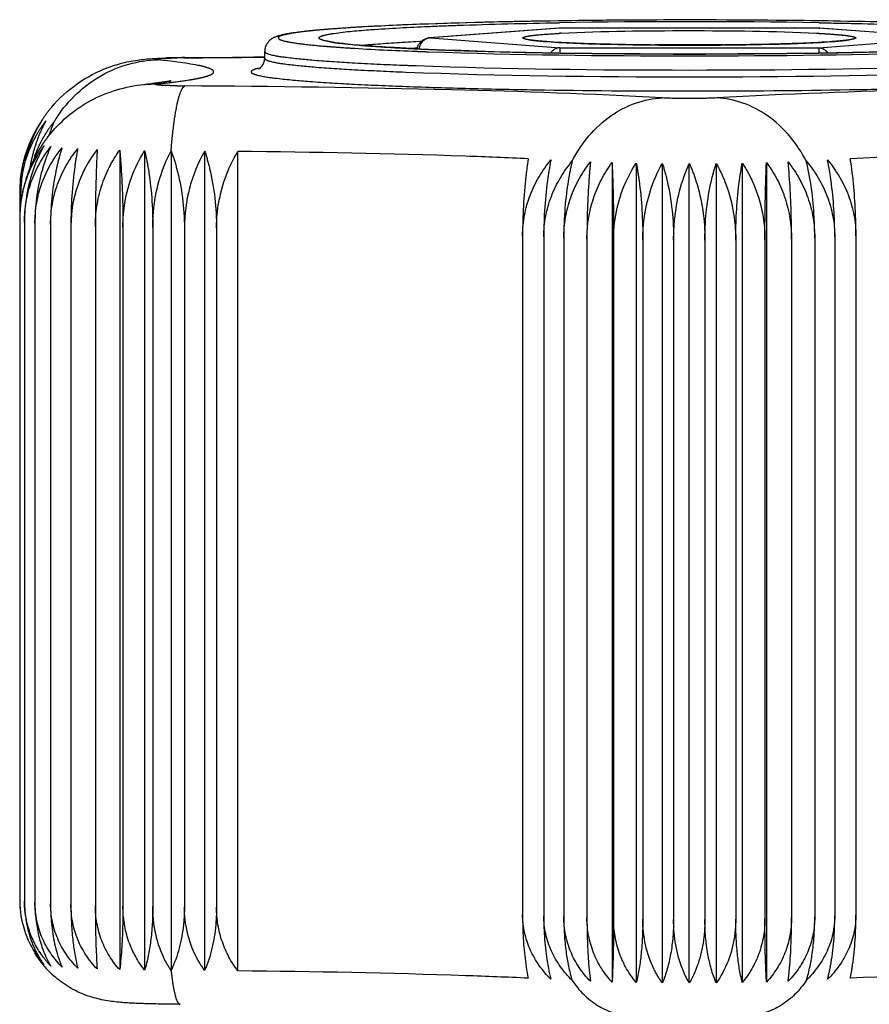
# Model space of a CAD drawing. Units: millimetres. Extents: x 448025 to 492607, y 94019 to 107088.
# Drawn here: x 452374 to 452499, y 102664 to 102809 of the extents above; entities that cross this region are included whole.
import ezdxf

# ---------------------------------------------------------------- set-up
doc = ezdxf.new("R2010")
doc.units = ezdxf.units.MM
doc.header["$LTSCALE"] = 20
doc.linetypes.add('AXIS', pattern=[50.8, 31.75, -6.35, 6.35, -6.35])
doc.layers.get('0').update_dxf_attribs({"color": 251})

msp = doc.modelspace()

# ---------------------------------------------------------------- linework, layer by layer
at = {"color": 8, "linetype": 'AXIS'}
for p, q in [((452452.903, 102808.555), (452453.053, 102808.558)), ((452464.461, 102808.949), (452464.007, 102808.946)), ((452491.283, 102808.558), (452491.434, 102808.555)), ((452452.965, 102807.767), (452433.912, 102806.328)), ((452453.115, 102807.771), (452434.063, 102806.332)), ((452453.115, 102807.771), (452452.966, 102807.767)), ((452453.115, 102807.771), (452453.115, 102807.773)), ((452491.221, 102807.773), (452453.115, 102807.773)), ((452491.221, 102807.771), (452453.115, 102807.771)), ((452491.221, 102807.771), (452491.221, 102807.773)), ((452491.221, 102807.771), (452491.369, 102807.767)), ((452510.273, 102806.332), (452491.221, 102807.771)), ((452510.424, 102806.328), (452491.369, 102807.767)), ((452431.937, 102805.805), (452432.492, 102805.833)), ((452432.492, 102805.833), (452432.757, 102805.846)), ((452434.063, 102806.332), (452433.913, 102806.328)), ((452434.063, 102806.332), (452453.115, 102804.892)), ((452491.221, 102804.892), (452510.273, 102806.332)), ((452409.668, 102803.334), (452409.668, 102804.334)), ((452409.668, 102803.334), (452409.668, 102804.334)), ((452431.999, 102804.809), (452432.097, 102804.814)), ((452433.764, 102804.649), (452433.988, 102804.639)), ((452452.39, 102804.119), (452453.095, 102804.107)), ((452453.115, 102804.892), (452453.115, 102804.108)), ((452453.115, 102804.892), (452491.221, 102804.892)), ((452491.221, 102804.892), (452491.221, 102804.107)), ((452491.235, 102804.107), (452491.461, 102804.111)), ((452397.829, 102803.406), (452397.939, 102803.407)), ((452397.939, 102803.426), (452397.83, 102803.425)), ((452397.83, 102803.425), (452397.939, 102803.407)), ((452409.682, 102803.521), (452408.087, 102803.504)), ((452408.236, 102803.486), (452409.681, 102803.5)), ((452391.897, 102799.481), (452393.95, 102799.567)), ((452388.33, 102789.815), (452388.33, 102669.267)), ((452391.999, 102789.747), (452391.999, 102669.199)), ((452395.89, 102789.71), (452395.89, 102669.162)), ((452400.834, 102789.677), (452400.834, 102669.129)), ((452405.727, 102669.084), (452405.727, 102789.631)), ((452460.802, 102787.99), (452460.802, 102667.442)), ((452464.369, 102787.912), (452464.369, 102667.365)), ((452479.967, 102787.912), (452479.967, 102667.365)), ((452483.534, 102787.99), (452483.534, 102667.442)), ((452468.201, 102787.865), (452468.201, 102667.317)), ((452472.168, 102667.301), (452472.168, 102787.849)), ((452476.135, 102787.865), (452476.135, 102667.317)), ((452373.604, 102783.277), (452373.604, 102779.635)), ((452373.744, 102783.076), (452373.744, 102781.798)), ((452373.604, 102779.434), (452373.604, 102679.529)), ((452374.312, 102779.235), (452374.312, 102679.331)), ((452375.845, 102779.046), (452375.845, 102679.141)), ((452378.15, 102778.872), (452378.15, 102678.967)), ((452381.15, 102778.719), (452381.15, 102678.814)), ((452384.741, 102778.593), (452384.741, 102678.688)), ((452388.803, 102778.498), (452388.803, 102678.593)), ((452393.196, 102778.436), (452393.196, 102678.532)), ((452397.852, 102778.405), (452397.852, 102678.5)), ((452402.581, 102778.367), (452402.581, 102678.462)), ((452447.635, 102777.233), (452447.635, 102677.328)), ((452450.749, 102777.073), (452450.749, 102677.168)), ((452453.701, 102776.913), (452453.701, 102677.008)), ((452457.11, 102776.777), (452457.11, 102676.872)), ((452461.031, 102776.671), (452461.031, 102676.767)), ((452465.33, 102776.599), (452465.33, 102676.694)), ((452469.863, 102776.562), (452469.863, 102676.657)), ((452474.473, 102776.562), (452474.473, 102676.657)), ((452479.006, 102776.599), (452479.006, 102676.694)), ((452483.306, 102776.671), (452483.306, 102676.767)), ((452487.226, 102776.777), (452487.226, 102676.872)), ((452490.635, 102776.913), (452490.635, 102677.008)), ((452493.588, 102777.073), (452493.588, 102677.168)), ((452496.701, 102777.233), (452496.701, 102677.328))]:
    msp.add_line(p, q, dxfattribs=at)
for centre, radius, start, end in [((452472.168, 101609.048), 1199.662, 89.087015, 90.912986), ((452472.184, 101456.022), 1352.949, 89.335807, 90.32706), ((452453.115, 102805.777), 1.996, 89.99862, 94.29974), ((452460.647, 102667.402), 139.804, 93.01748, 93.14234), ((452491.22, 102805.763), 2.01, 85.74262, 89.98411), ((452425.138, 102841.236), 35.962, 261.5173, 262.96647), ((452434.071, 102804.31), 2.024, 94.49427, 105.05338), ((452472.168, 102303), 502.315, 89.4296, 90.56999), ((452431.466, 102960.145), 155.573, 265.2528, 265.66716), ((452448.062, 102494.792), 310.433, 92.96604, 93.11134), ((452451.334, 103209.142), 404.875, 267.21213, 267.51278), ((452455.64, 103415.29), 611.389, 267.781814, 267.950146), ((452451.798, 103221.249), 416.994, 267.27986, 267.51789), ((452434.107, 102804.321), 2.045, 164.97082, 168.53803), ((452472.168, 104001.874), 1197.919, 269.087684, 270.912013), ((452398.147, 102699.903), 103.521, 90.9131, 91.57041), ((452398.491, 102679.502), 123.925, 90.30564, 90.92191), ((452398.486, 102699.751), 103.657, 90.3633, 90.93109), ((452385.621, 105060.994), 2257.602, 270.312621, 270.570155), ((452385.615, 105081.839), 2278.466, 270.309892, 270.568852), ((452454.626, 103421.049), 619.217, 267.765598, 267.900815), ((452381.516, 102900.579), 101.629, 275.86253, 276.58728), ((452381.215, 102923.188), 124.275, 275.8817, 276.69141), ((452398.492, 102903.35), 104.086, 269.06953, 269.69555), ((452393.581, 102783.201), 20.027, 141.71705, 147.01424), ((452391.337, 102784.268), 17.541, 145.02098, 151.16625), ((452393.028, 102783.984), 19.103, 147.23277, 151.97593), ((452391.38, 102783.457), 17.559, 142.47971, 148.8253), ((452395.677, 102784.294), 20.719, 151.59094, 157.96818), ((452392.46, 102782.822), 17.751, 141.03185, 147.45463), ((452402.927, 102783.727), 26.347, 157.08535, 161.24638), ((452396.124, 102783.289), 20.48, 146.07374, 148.51416), ((452393.796, 102783.587), 19.968, 154.29846, 156.61202), ((452391.818, 102783.998), 18.092, 151.1524, 154.17349), ((452393.487, 102783.736), 19.625, 151.96564, 154.29891), ((452391.516, 102783.374), 17.718, 148.82403, 152.1737), ((452392.381, 102782.875), 17.656, 147.46093, 150.6958), ((452391.756, 102783.256), 17.986, 155.14702, 158.2917), ((452394.151, 102783.436), 20.354, 157.40035, 158.91028), ((452393.566, 102783.208), 20.011, 154.60227, 156.0757), ((452392.189, 102783.82), 18.504, 155.70042, 156.07875), ((452392.108, 102783.857), 18.414, 154.57502, 155.70103), ((452393.991, 102783.502), 20.18, 156.60955, 157.3994), ((452391.632, 102783.313), 17.85, 152.17302, 155.14536), ((452398.198, 102783.328), 23.42, 160.73544, 165.98026), ((452392.021, 102783.898), 18.319, 154.16802, 154.57441), ((452397.044, 102783.723), 22.2, 157.92583, 160.71548), ((452392.36, 102782.887), 17.631, 150.69572, 153.93939), ((452393.601, 102779.481), 20.051, 144.80434, 146.29409), ((452393.571, 102779.502), 20.014, 142.35867, 144.80469), ((452403.934, 102783.372), 27.415, 161.21993, 161.7268), ((452395.174, 102783.108), 21.428, 161.27995, 175.17838), ((452394.376, 102783.349), 20.595, 158.91149, 161.2031), ((452392.343, 102782.895), 17.613, 157.19105, 160.44704), ((452392.036, 102780.608), 18.125, 151.11935, 153.57964), ((452392.788, 102780.039), 19.065, 148.52723, 151.89793), ((452392.35, 102782.892), 17.621, 153.94114, 157.19136), ((452391.697, 102780.794), 17.738, 148.76779, 151.11803), ((452391.212, 102780.021), 17.488, 143.18759, 148.41222), ((452394.492, 102780.527), 19.952, 150.01116, 155.38208), ((452392.571, 102780.17), 18.811, 147.32831, 148.52291), ((452391.453, 102780.941), 17.453, 147.47637, 148.76514), ((452392.443, 102780.252), 18.66, 146.29289, 147.32816), ((452391.259, 102781.065), 17.223, 146.09086, 147.47667), ((452398.379, 102780.976), 22.257, 155.14461, 159.79339), ((452405.584, 102781.539), 27.146, 161.45251, 164.13111), ((452399.342, 102778.706), 18.192, 141.9803, 179.95806), ((452420.705, 102778.388), 22.853, 150.40057, 179.95854), ((452399.371, 102783.03), 24.631, 165.96959, 170.4583), ((452394.158, 102783.284), 20.554, 174.42135, 177.21283), ((452394.286, 102783.277), 20.683, 177.21121, 180.00022), ((452395.419, 102783.075), 21.674, 177.55231, 179.99865), ((452395.461, 102783.074), 21.716, 175.1513, 177.55365), ((452392.86, 102779.435), 19.257, 174.55056, 180.00194), ((452394.416, 102779.432), 20.812, 174.45153, 177.21926), ((452394.373, 102779.434), 20.769, 177.21762, 179.99829), ((452389.056, 102679.529), 15.453, 180.00015, 180.84435), ((452387.937, 102679.529), 14.333, 180.00048, 180.95356), ((452389.089, 102679.53), 15.485, 180.84445, 184.80022), ((452388.087, 102679.515), 14.483, 180.88521, 214.65281), ((452392.226, 102679.33), 17.914, 179.99941, 184.14451), ((452392.396, 102677.932), 16.403, 197.98578, 202.14288), ((452388.57, 102679.59), 15.012, 211.51004, 218.37892), ((452387.975, 102679.441), 14.349, 214.66387, 221.39626), ((452387.61, 102677.69), 12.962, 211.59553, 216.65483), ((452388.589, 102679.705), 14.377, 216.75355, 223.6373), ((452388.622, 102679.634), 15.08, 218.38903, 228.57378)]:
    msp.add_arc(centre, radius, start, end, dxfattribs=at)
for points, knots in [([(452433.77, 102808.371), (452430.667, 102808.26), (452426.29, 102808.074), (452420.864, 102807.741), (452417.682, 102807.489), (452415.206, 102807.237), (452413.312, 102806.961), (452412.329, 102806.739), (452411.668, 102806.488), (452411.668, 102806.332)], [0, 0, 0, 0, 0.4177257, 0.5888739, 0.7319804, 0.8454346, 0.9279767, 0.978948, 1, 1, 1, 1]), ([(452451.005, 102808.806), (452444.842, 102808.706), (452434.159, 102808.444), (452423.48, 102807.955), (452418.973, 102807.597)], [0, 0, 0, 0, 0.576822, 1, 1, 1, 1]), ([(452433.739, 102808.017), (452435.164, 102808.079), (452441.55, 102808.325), (452447.939, 102808.474), (452452.903, 102808.555)], [0, 0, 0, 0, 0.2231739, 1, 1, 1, 1]), ([(452464.007, 102808.946), (452461.283, 102808.93), (452451.202, 102808.839), (452441.122, 102808.634), (452433.77, 102808.371)], [0, 0, 0, 0, 0.2702615, 1, 1, 1, 1]), ([(452510.364, 102808.381), (452500.907, 102808.716), (452481.118, 102809.042), (452461.328, 102808.974), (452451.005, 102808.806)], [0, 0, 0, 0, 0.4782315, 1, 1, 1, 1]), ([(452510.566, 102808.371), (452508.841, 102808.433), (452501.276, 102808.673), (452493.709, 102808.812), (452487.867, 102808.88)], [0, 0, 0, 0, 0.2280807, 1, 1, 1, 1]), ([(452491.434, 102808.555), (452493.185, 102808.527), (452499.574, 102808.404), (452505.963, 102808.218), (452510.597, 102808.017)], [0, 0, 0, 0, 0.274043, 1, 1, 1, 1]), ([(452413.649, 102807.029), (452412.999, 102806.929), (452412.051, 102806.774), (452410.954, 102806.359), (452410.257, 102805.896), (452409.956, 102805.434), (452409.833, 102805.139)], [0, 0, 0, 0, 0.4428359, 0.6434158, 0.784887, 1, 1, 1, 1]), ([(452418.973, 102807.597), (452418.444, 102807.555), (452416.666, 102807.403), (452414.889, 102807.22), (452413.649, 102807.029)], [0, 0, 0, 0, 0.2971319, 1, 1, 1, 1]), ([(452417.668, 102806.332), (452417.668, 102806.404), (452417.877, 102806.565), (452418.575, 102806.784), (452419.287, 102806.913), (452419.832, 102806.995)], [0, 0, 0, 0, 0.0936062, 0.2844987, 1, 1, 1, 1]), ([(452419.832, 102806.995), (452421.642, 102807.267), (452426.282, 102807.645), (452430.923, 102807.895), (452433.739, 102808.017)], [0, 0, 0, 0, 0.3937646, 1, 1, 1, 1]), ([(452449.084, 102806.69), (452449.335, 102806.721), (452450.632, 102806.857), (452451.934, 102806.939), (452452.983, 102806.996)], [0, 0, 0, 0, 0.1939737, 1, 1, 1, 1]), ([(452453.287, 102807.013), (452459.531, 102807.342), (452472.071, 102807.457), (452484.611, 102807.345), (452490.886, 102807.021)], [0, 0, 0, 0, 0.4987827, 1, 1, 1, 1]), ([(452490.886, 102807.021), (452491.111, 102807.01), (452491.935, 102806.965), (452492.759, 102806.913), (452493.357, 102806.868)], [0, 0, 0, 0, 0.2730101, 1, 1, 1, 1]), ([(452493.357, 102806.868), (452493.53, 102806.855), (452494.137, 102806.807), (452494.745, 102806.75), (452495.178, 102806.699)], [0, 0, 0, 0, 0.2844287, 1, 1, 1, 1]), ([(452411.668, 102806.332), (452411.668, 102806.267), (452411.826, 102806.115), (452412.405, 102805.9), (452413.705, 102805.628), (452415.86, 102805.352), (452417.591, 102805.189), (452418.59, 102805.106)], [0, 0, 0, 0, 0.0272216, 0.0787753, 0.2687704, 0.5770375, 1, 1, 1, 1]), ([(452419.833, 102805.668), (452419.288, 102805.75), (452418.575, 102805.879), (452417.878, 102806.098), (452417.668, 102806.26), (452417.668, 102806.332)], [0, 0, 0, 0, 0.7155144, 0.9064061, 1, 1, 1, 1]), ([(452418.76, 102805.923), (452419.194, 102805.787), (452420.554, 102805.576), (452423.204, 102805.275), (452427.058, 102804.991), (452429.998, 102804.827), (452431.641, 102804.746)], [0, 0, 0, 0, 0.1052147, 0.3174671, 0.6187998, 1, 1, 1, 1]), ([(452432.009, 102804.725), (452430.835, 102804.78), (452427.072, 102804.982), (452423.307, 102805.225), (452420.734, 102805.545)], [0, 0, 0, 0, 0.3119067, 1, 1, 1, 1]), ([(452423.891, 102805.233), (452424.438, 102805.289), (452427.116, 102805.533), (452429.801, 102805.694), (452431.937, 102805.805)], [0, 0, 0, 0, 0.2047278, 1, 1, 1, 1]), ([(452447.668, 102806.332), (452447.668, 102806.374), (452447.816, 102806.46), (452448.258, 102806.577), (452448.729, 102806.646), (452449.084, 102806.69)], [0, 0, 0, 0, 0.0861136, 0.2765469, 1, 1, 1, 1]), ([(452449.158, 102805.965), (452448.785, 102806.009), (452448.288, 102806.08), (452447.826, 102806.2), (452447.668, 102806.287), (452447.668, 102806.332)], [0, 0, 0, 0, 0.7242948, 0.9147463, 1, 1, 1, 1]), ([(452448.521, 102806.089), (452448.513, 102806.091), (452448.481, 102806.097), (452448.686, 102806.052), (452448.868, 102806.024), (452449.212, 102805.974), (452449.398, 102805.952)], [0, 0, 0, 0, 0.0255712, 0.0593641, 0.4000804, 1, 1, 1, 1]), ([(452451.673, 102805.746), (452451.428, 102805.762), (452450.589, 102805.822), (452449.75, 102805.894), (452449.158, 102805.965)], [0, 0, 0, 0, 0.2919276, 1, 1, 1, 1]), ([(452449.398, 102805.952), (452449.527, 102805.937), (452450.147, 102805.869), (452450.77, 102805.818), (452451.263, 102805.781)], [0, 0, 0, 0, 0.2079772, 1, 1, 1, 1]), ([(452451.263, 102805.781), (452454.216, 102805.565), (452461.205, 102805.344), (452472.217, 102805.219), (452483.215, 102805.346), (452490.187, 102805.568), (452493.126, 102805.785)], [0, 0, 0, 0, 0.2120842, 0.5006253, 0.7888509, 1, 1, 1, 1]), ([(452492.816, 102805.756), (452489.883, 102805.556), (452483.045, 102805.339), (452472.298, 102805.221), (452461.519, 102805.334), (452454.639, 102805.549), (452451.673, 102805.746)], [0, 0, 0, 0, 0.2143082, 0.4984274, 0.7833843, 1, 1, 1, 1]), ([(452495.252, 102805.974), (452495.085, 102805.953), (452494.274, 102805.863), (452493.461, 102805.801), (452492.816, 102805.756)], [0, 0, 0, 0, 0.2066306, 1, 1, 1, 1]), ([(452493.126, 102805.785), (452493.304, 102805.799), (452493.916, 102805.846), (452494.527, 102805.903), (452494.96, 102805.955)], [0, 0, 0, 0, 0.290882, 1, 1, 1, 1]), ([(452494.96, 102805.955), (452495.055, 102805.966), (452495.335, 102806.002), (452495.615, 102806.046), (452495.796, 102806.084)], [0, 0, 0, 0, 0.3424092, 1, 1, 1, 1]), ([(452495.178, 102806.699), (452495.551, 102806.654), (452496.048, 102806.583), (452496.51, 102806.464), (452496.668, 102806.376), (452496.668, 102806.332)], [0, 0, 0, 0, 0.7242948, 0.9147463, 1, 1, 1, 1]), ([(452496.668, 102806.332), (452496.668, 102806.289), (452496.52, 102806.203), (452496.078, 102806.086), (452495.607, 102806.017), (452495.252, 102805.974)], [0, 0, 0, 0, 0.0861136, 0.2765469, 1, 1, 1, 1]), ([(452409.668, 102804.334), (452409.668, 102804.259), (452409.868, 102804.087), (452410.065, 102804.024), (452410.204, 102803.978)], [0, 0, 0, 0, 0.3368399, 1, 1, 1, 1]), ([(452410.204, 102803.978), (452410.983, 102803.72), (452413.235, 102803.411), (452417.468, 102802.979), (452423.433, 102802.609), (452427.962, 102802.401), (452430.484, 102802.302)], [0, 0, 0, 0, 0.1207104, 0.3321164, 0.6282604, 1, 1, 1, 1]), ([(452419.712, 102805.017), (452420.578, 102804.951), (452424.663, 102804.672), (452428.753, 102804.484), (452431.976, 102804.359)], [0, 0, 0, 0, 0.2121659, 1, 1, 1, 1]), ([(452510.597, 102804.646), (452497.797, 102804.091), (452472.168, 102803.818), (452446.539, 102804.091), (452433.739, 102804.646)], [0, 0, 0, 0, 0.5, 1, 1, 1, 1]), ([(452433.771, 102804.292), (452446.563, 102803.834), (452472.168, 102803.551), (452497.773, 102803.834), (452510.565, 102804.292)], [0, 0, 0, 0, 0.5000001, 1, 1, 1, 1]), ([(452433.988, 102804.639), (452435.36, 102804.58), (452441.492, 102804.344), (452447.627, 102804.2), (452452.39, 102804.119)], [0, 0, 0, 0, 0.2237917, 1, 1, 1, 1]), ([(452453.115, 102804.892), (452452.733, 102804.883), (452452.204, 102804.646), (452451.864, 102804.252), (452451.785, 102804.14)], [0, 0, 0, 0, 0.7354577, 1, 1, 1, 1]), ([(452491.221, 102804.892), (452491.603, 102804.883), (452492.132, 102804.646), (452492.472, 102804.252), (452492.551, 102804.14)], [0, 0, 0, 0, 0.7354657, 1, 1, 1, 1]), ([(452491.461, 102804.111), (452493.185, 102804.139), (452499.48, 102804.26), (452505.774, 102804.442), (452510.342, 102804.639)], [0, 0, 0, 0, 0.2738502, 1, 1, 1, 1]), ([(452377.861, 102795.609), (452379.976, 102798.289), (452384.297, 102801.535), (452390.695, 102803.201), (452393.852, 102803.345), (452395.31, 102803.385)], [0, 0, 0, 0, 0.5202445, 0.7777037, 1, 1, 1, 1]), ([(452379.13, 102794.719), (452380.79, 102797.187), (452385.183, 102801.396), (452391.08, 102803.052), (452393.95, 102803.105)], [0, 0, 0, 0, 0.5088552, 1, 1, 1, 1]), ([(452393.95, 102803.105), (452393.817, 102803.119), (452393.319, 102803.197), (452394.397, 102803.335), (452395.174, 102803.344), (452396.235, 102803.385), (452396.802, 102803.394)], [0, 0, 0, 0, 0.1101599, 0.2235638, 0.5359244, 1, 1, 1, 1]), ([(452395.696, 102799.76), (452396.688, 102799.877), (452398.065, 102800.057), (452399.746, 102800.354), (452400.669, 102800.56), (452401.378, 102800.763), (452401.841, 102800.966), (452402.162, 102801.17), (452402.169, 102801.493), (452401.853, 102801.701), (452401.115, 102802.025), (452398.428, 102802.614), (452395.925, 102802.901), (452393.95, 102803.105)], [0, 0, 0, 0, 0.1955993, 0.2719836, 0.3338721, 0.3813374, 0.4147756, 0.4355276, 0.4495059, 0.4698916, 0.5028785, 0.6112064, 1, 1, 1, 1]), ([(452408.884, 102801.815), (452408.852, 102801.806), (452408.742, 102801.774), (452408.963, 102801.828), (452409.157, 102802.066), (452409.397, 102802.353), (452409.497, 102802.57)], [0, 0, 0, 0, 0.085974, 0.1337914, 0.3915239, 1, 1, 1, 1]), ([(452409.497, 102802.57), (452409.578, 102802.743), (452409.653, 102803.001), (452409.668, 102803.263), (452409.668, 102803.334)], [0, 0, 0, 0, 0.7267578, 1, 1, 1, 1]), ([(452409.668, 102803.334), (452409.668, 102803.26), (452409.868, 102803.088), (452410.065, 102803.025), (452410.204, 102802.979)], [0, 0, 0, 0, 0.3368397, 1, 1, 1, 1]), ([(452410.204, 102802.979), (452410.981, 102802.721), (452413.229, 102802.412), (452417.455, 102801.981), (452423.409, 102801.611), (452427.929, 102801.403), (452430.446, 102801.305)], [0, 0, 0, 0, 0.1207442, 0.3321504, 0.6282757, 1, 1, 1, 1]), ([(452408.796, 102801.86), (452408.508, 102801.794), (452408.153, 102801.71), (452407.668, 102801.465), (452407.668, 102801.336)], [0, 0, 0, 0, 0.6959826, 1, 1, 1, 1]), ([(452407.668, 102801.336), (452407.668, 102801.227), (452408.042, 102801.002), (452408.342, 102800.927), (452408.573, 102800.867)], [0, 0, 0, 0, 0.3131211, 1, 1, 1, 1]), ([(452408.573, 102800.867), (452409.523, 102800.622), (452412.106, 102800.289), (452416.872, 102799.856), (452423.386, 102799.476), (452431.431, 102799.136), (452440.76, 102798.863), (452454.884, 102798.589), (452473.324, 102798.469), (452491.702, 102798.617), (452505.631, 102798.915), (452514.714, 102799.202), (452522.454, 102799.556), (452528.621, 102799.938), (452532.994, 102800.385), (452535.319, 102800.704), (452536.121, 102800.971)], [0, 0, 0, 0, 0.023051, 0.0609205, 0.1125117, 0.176217, 0.2500473, 0.3316935, 0.5079849, 0.6830984, 0.7633071, 0.835192, 0.8964984, 0.9453222, 0.9801509, 1, 1, 1, 1]), ([(452430.446, 102801.305), (452444.349, 102800.761), (452472.178, 102800.455), (452500.007, 102800.761), (452513.907, 102801.305)], [0, 0, 0, 0, 0.5000358, 1, 1, 1, 1]), ([(452431.944, 102802.247), (452445.345, 102801.756), (452472.168, 102801.459), (452498.991, 102801.756), (452512.392, 102802.247)], [0, 0, 0, 0, 0.5, 1, 1, 1, 1]), ([(452377.723, 102791.725), (452379.424, 102793.931), (452383.757, 102797.63), (452389.196, 102799.202), (452391.897, 102799.481)], [0, 0, 0, 0, 0.5063864, 1, 1, 1, 1]), ([(452395.556, 102799.922), (452395.663, 102799.952), (452396.1, 102800.051), (452395.107, 102799.857), (452394.484, 102799.788), (452393.624, 102799.672), (452393.175, 102799.62)], [0, 0, 0, 0, 0.1082222, 0.2469806, 0.5573997, 1, 1, 1, 1]), ([(452396.802, 102799.278), (452396.235, 102799.288), (452395.174, 102799.329), (452394.397, 102799.338), (452393.319, 102799.476), (452393.817, 102799.554), (452393.95, 102799.567)], [0, 0, 0, 0, 0.4640755, 0.7764364, 0.8898405, 1, 1, 1, 1]), ([(452395.89, 102789.71), (452395.993, 102790.988), (452396.217, 102793.268), (452396.675, 102796.189), (452397.131, 102798.045), (452397.566, 102798.957), (452397.815, 102799.223), (452397.939, 102799.266)], [0, 0, 0, 0, 0.388049, 0.6924157, 0.897077, 0.9601704, 1, 1, 1, 1]), ([(452468.18, 102797.497), (452457.852, 102798.093), (452434.437, 102798.872), (452411.016, 102799.195), (452397.939, 102799.266)], [0, 0, 0, 0, 0.4416596, 1, 1, 1, 1]), ([(452546.397, 102799.266), (452533.32, 102799.195), (452509.899, 102798.872), (452486.484, 102798.093), (452476.157, 102797.497)], [0, 0, 0, 0, 0.5583403, 1, 1, 1, 1]), ([(452454.937, 102788.223), (452456.306, 102790.82), (452459.952, 102795.352), (452465.535, 102797.41), (452468.18, 102797.497)], [0, 0, 0, 0, 0.5259298, 1, 1, 1, 1]), ([(452476.157, 102797.497), (452474.829, 102797.421), (452472.168, 102797.401), (452469.507, 102797.421), (452468.18, 102797.497)], [0, 0, 0, 0, 0.5, 1, 1, 1, 1]), ([(452489.399, 102788.223), (452488.03, 102790.82), (452484.384, 102795.352), (452478.801, 102797.41), (452476.157, 102797.497)], [0, 0, 0, 0, 0.5259298, 1, 1, 1, 1]), ([(452373.701, 102785.282), (452373.753, 102785.809), (452374.036, 102787.876), (452374.644, 102789.9), (452375.275, 102791.323)], [0, 0, 0, 0, 0.2538524, 1, 1, 1, 1]), ([(452374.312, 102779.235), (452374.312, 102781.233), (452374.983, 102785.236), (452376.95, 102788.787), (452378.184, 102790.331)], [0, 0, 0, 0, 0.5026627, 1, 1, 1, 1]), ([(452375.845, 102779.046), (452375.845, 102781.048), (452376.547, 102785.08), (452378.581, 102788.628), (452379.849, 102790.174)], [0, 0, 0, 0, 0.5003699, 1, 1, 1, 1]), ([(452378.15, 102778.872), (452378.15, 102780.876), (452378.854, 102784.917), (452380.884, 102788.476), (452382.15, 102790.032)], [0, 0, 0, 0, 0.4998827, 1, 1, 1, 1]), ([(452382.15, 102790.032), (452381.983, 102789.184), (452381.371, 102785.443), (452381.15, 102781.644), (452381.15, 102778.719)], [0, 0, 0, 0, 0.2280577, 1, 1, 1, 1]), ([(452385.01, 102789.911), (452384.965, 102789.058), (452384.8, 102785.288), (452384.741, 102781.513), (452384.741, 102778.593)], [0, 0, 0, 0, 0.2262669, 1, 1, 1, 1]), ([(452384.741, 102778.593), (452384.741, 102780.597), (452385.361, 102784.597), (452387.177, 102788.216), (452388.33, 102789.815)], [0, 0, 0, 0, 0.5041424, 1, 1, 1, 1]), ([(452388.33, 102789.815), (452388.41, 102788.963), (452388.7, 102785.197), (452388.803, 102781.418), (452388.803, 102778.498)], [0, 0, 0, 0, 0.22656, 1, 1, 1, 1]), ([(452388.803, 102778.498), (452388.803, 102779.504), (452389.07, 102783.425), (452390.426, 102787.286), (452391.999, 102789.747)], [0, 0, 0, 0, 0.2562792, 1, 1, 1, 1]), ([(452391.999, 102789.747), (452392.199, 102788.901), (452392.929, 102785.174), (452393.196, 102781.364), (452393.196, 102778.436)], [0, 0, 0, 0, 0.2288757, 1, 1, 1, 1]), ([(452393.196, 102778.436), (452393.196, 102779.443), (452393.421, 102783.321), (452394.53, 102787.173), (452395.89, 102789.71)], [0, 0, 0, 0, 0.2590465, 1, 1, 1, 1]), ([(452395.89, 102789.71), (452396.201, 102788.874), (452397.365, 102785.216), (452397.852, 102781.349), (452397.852, 102778.405)], [0, 0, 0, 0, 0.2325829, 1, 1, 1, 1]), ([(452400.834, 102789.677), (452401.112, 102788.837), (452402.153, 102785.156), (452402.581, 102781.307), (452402.581, 102778.367)], [0, 0, 0, 0, 0.2312345, 1, 1, 1, 1]), ([(452402.581, 102778.367), (452402.581, 102779.379), (452402.858, 102783.301), (452404.224, 102787.134), (452405.727, 102789.631)], [0, 0, 0, 0, 0.2575859, 1, 1, 1, 1]), ([(452448.461, 102788.555), (452445.38, 102788.696), (452431.141, 102789.248), (452416.892, 102789.513), (452405.727, 102789.631)], [0, 0, 0, 0, 0.2164216, 1, 1, 1, 1]), ([(452538.609, 102789.631), (452534.642, 102789.589), (452520.395, 102789.39), (452506.147, 102789.025), (452495.875, 102788.555)], [0, 0, 0, 0, 0.2783923, 1, 1, 1, 1]), ([(452373.691, 102781.264), (452373.758, 102781.971), (452374.177, 102784.735), (452375.223, 102787.407), (452376.315, 102789.182)], [0, 0, 0, 0, 0.2541803, 1, 1, 1, 1]), ([(452375.971, 102789.02), (452375.663, 102788.444), (452374.535, 102786.048), (452373.894, 102783.428), (452373.701, 102781.444)], [0, 0, 0, 0, 0.246823, 1, 1, 1, 1]), ([(452376.354, 102788.839), (452376.019, 102788.11), (452374.823, 102785.045), (452374.312, 102781.721), (452374.312, 102779.235)], [0, 0, 0, 0, 0.2438274, 1, 1, 1, 1]), ([(452377.492, 102788.664), (452377.22, 102787.928), (452376.245, 102784.812), (452375.845, 102781.523), (452375.845, 102779.046)], [0, 0, 0, 0, 0.2405141, 1, 1, 1, 1]), ([(452379.473, 102788.961), (452379.254, 102788.19), (452378.46, 102784.884), (452378.15, 102781.468), (452378.15, 102778.872)], [0, 0, 0, 0, 0.2360208, 1, 1, 1, 1]), ([(452448.461, 102788.555), (452448.328, 102787.706), (452447.829, 102783.952), (452447.635, 102780.159), (452447.635, 102777.233)], [0, 0, 0, 0, 0.2270695, 1, 1, 1, 1]), ([(452447.635, 102777.233), (452447.635, 102779.247), (452448.42, 102783.309), (452450.534, 102786.829), (452451.808, 102788.393)], [0, 0, 0, 0, 0.4996258, 1, 1, 1, 1]), ([(452451.808, 102788.393), (452451.638, 102787.545), (452451, 102783.805), (452450.749, 102780.002), (452450.749, 102777.073)], [0, 0, 0, 0, 0.2278596, 1, 1, 1, 1]), ([(452450.749, 102777.073), (452450.749, 102779.086), (452451.536, 102783.148), (452453.659, 102786.663), (452454.937, 102788.223)], [0, 0, 0, 0, 0.499578, 1, 1, 1, 1]), ([(452454.937, 102788.223), (452454.731, 102787.378), (452453.977, 102783.653), (452453.701, 102779.84), (452453.701, 102776.913)], [0, 0, 0, 0, 0.2290623, 1, 1, 1, 1]), ([(452453.701, 102776.913), (452453.701, 102778.918), (452454.389, 102782.954), (452456.378, 102786.528), (452457.622, 102788.094)], [0, 0, 0, 0, 0.5005873, 1, 1, 1, 1]), ([(452457.622, 102788.094), (452457.536, 102787.243), (452457.221, 102783.478), (452457.11, 102779.698), (452457.11, 102776.777)], [0, 0, 0, 0, 0.2266457, 1, 1, 1, 1]), ([(452457.11, 102776.777), (452457.11, 102778.782), (452457.751, 102782.793), (452459.62, 102786.4), (452460.802, 102787.99)], [0, 0, 0, 0, 0.5030211, 1, 1, 1, 1]), ([(452460.802, 102787.99), (452460.841, 102787.137), (452460.981, 102783.366), (452461.031, 102779.591), (452461.031, 102776.671)], [0, 0, 0, 0, 0.2262357, 1, 1, 1, 1]), ([(452461.031, 102776.671), (452461.031, 102777.678), (452461.31, 102781.612), (452462.739, 102785.473), (452464.369, 102787.912)], [0, 0, 0, 0, 0.2554536, 1, 1, 1, 1]), ([(452464.369, 102787.912), (452464.53, 102787.064), (452465.118, 102783.321), (452465.33, 102779.523), (452465.33, 102776.599)], [0, 0, 0, 0, 0.2279178, 1, 1, 1, 1]), ([(452479.006, 102776.599), (452479.006, 102777.605), (452479.087, 102781.39), (452479.448, 102785.179), (452479.967, 102787.912)], [0, 0, 0, 0, 0.2655226, 1, 1, 1, 1]), ([(452479.967, 102787.912), (452480.504, 102787.109), (452482.44, 102783.667), (452483.306, 102779.646), (452483.306, 102776.671)], [0, 0, 0, 0, 0.2452391, 1, 1, 1, 1]), ([(452483.306, 102776.671), (452483.306, 102777.677), (452483.325, 102781.451), (452483.409, 102785.224), (452483.534, 102787.99)], [0, 0, 0, 0, 0.266471, 1, 1, 1, 1]), ([(452483.534, 102787.99), (452484.716, 102786.4), (452486.585, 102782.793), (452487.226, 102778.782), (452487.226, 102776.777)], [0, 0, 0, 0, 0.4969789, 1, 1, 1, 1]), ([(452487.226, 102776.777), (452487.226, 102777.783), (452487.183, 102781.559), (452486.993, 102785.337), (452486.714, 102788.094)], [0, 0, 0, 0, 0.2662404, 1, 1, 1, 1]), ([(452486.714, 102788.094), (452487.959, 102786.528), (452489.947, 102782.954), (452490.635, 102778.918), (452490.635, 102776.913)], [0, 0, 0, 0, 0.4994127, 1, 1, 1, 1]), ([(452490.635, 102776.913), (452490.635, 102777.918), (452490.531, 102781.713), (452490.061, 102785.511), (452489.399, 102788.223)], [0, 0, 0, 0, 0.2648737, 1, 1, 1, 1]), ([(452489.399, 102788.223), (452490.677, 102786.663), (452492.8, 102783.148), (452493.588, 102779.086), (452493.588, 102777.073)], [0, 0, 0, 0, 0.500422, 1, 1, 1, 1]), ([(452493.588, 102777.073), (452493.588, 102778.083), (452493.496, 102781.875), (452493.076, 102785.664), (452492.528, 102788.393)], [0, 0, 0, 0, 0.2663395, 1, 1, 1, 1]), ([(452492.528, 102788.393), (452493.802, 102786.829), (452495.916, 102783.309), (452496.701, 102779.247), (452496.701, 102777.233)], [0, 0, 0, 0, 0.5003742, 1, 1, 1, 1]), ([(452496.701, 102777.233), (452496.701, 102778.243), (452496.63, 102782.028), (452496.304, 102785.812), (452495.875, 102788.555)], [0, 0, 0, 0, 0.2668138, 1, 1, 1, 1]), ([(452465.33, 102776.599), (452465.33, 102777.605), (452465.57, 102781.498), (452466.765, 102785.354), (452468.201, 102787.865)], [0, 0, 0, 0, 0.2581152, 1, 1, 1, 1]), ([(452468.201, 102787.865), (452468.477, 102787.026), (452469.483, 102783.34), (452469.863, 102779.496), (452469.863, 102776.562)], [0, 0, 0, 0, 0.2313472, 1, 1, 1, 1]), ([(452469.863, 102776.562), (452469.863, 102777.568), (452470.055, 102781.418), (452470.983, 102785.258), (452472.168, 102787.849)], [0, 0, 0, 0, 0.2609531, 1, 1, 1, 1]), ([(452472.168, 102787.849), (452472.546, 102787.022), (452473.924, 102783.413), (452474.473, 102779.509), (452474.473, 102776.562)], [0, 0, 0, 0, 0.235853, 1, 1, 1, 1]), ([(452474.473, 102776.562), (452474.473, 102777.568), (452474.612, 102781.38), (452475.257, 102785.195), (452476.135, 102787.865)], [0, 0, 0, 0, 0.2635699, 1, 1, 1, 1]), ([(452476.135, 102787.865), (452476.601, 102787.05), (452478.29, 102783.526), (452479.006, 102779.56), (452479.006, 102776.599)], [0, 0, 0, 0, 0.2407301, 1, 1, 1, 1]), ([(452377.069, 102671.103), (452376.194, 102672.274), (452374.797, 102674.913), (452374.312, 102677.863), (452374.312, 102679.331)], [0, 0, 0, 0, 0.4990721, 1, 1, 1, 1]), ([(452375.845, 102679.141), (452375.845, 102678.593), (452375.923, 102676.475), (452376.309, 102674.362), (452376.795, 102672.868)], [0, 0, 0, 0, 0.2585695, 1, 1, 1, 1]), ([(452378.15, 102678.967), (452378.15, 102678.239), (452378.248, 102675.523), (452378.71, 102672.802), (452379.35, 102670.915)], [0, 0, 0, 0, 0.2675326, 1, 1, 1, 1]), ([(452382.15, 102669.484), (452380.914, 102670.719), (452378.873, 102673.68), (452378.15, 102677.216), (452378.15, 102678.967)], [0, 0, 0, 0, 0.4995912, 1, 1, 1, 1]), ([(452381.15, 102678.814), (452381.15, 102677.11), (452381.299, 102673.976), (452381.79, 102670.867), (452382.15, 102669.484)], [0, 0, 0, 0, 0.5438347, 1, 1, 1, 1]), ([(452385.01, 102669.363), (452383.808, 102670.597), (452381.835, 102673.565), (452381.15, 102677.068), (452381.15, 102678.814)], [0, 0, 0, 0, 0.4966428, 1, 1, 1, 1]), ([(452384.741, 102678.688), (452384.741, 102677.816), (452384.764, 102674.706), (452384.854, 102671.596), (452385.01, 102669.363)], [0, 0, 0, 0, 0.280409, 1, 1, 1, 1]), ([(452388.33, 102669.267), (452387.198, 102670.508), (452385.361, 102673.498), (452384.741, 102676.949), (452384.741, 102678.688)], [0, 0, 0, 0, 0.4914809, 1, 1, 1, 1]), ([(452388.803, 102678.593), (452388.803, 102677.721), (452388.763, 102674.608), (452388.604, 102671.492), (452388.33, 102669.267)], [0, 0, 0, 0, 0.280107, 1, 1, 1, 1]), ([(452391.999, 102669.199), (452390.969, 102670.458), (452389.335, 102673.481), (452388.803, 102676.863), (452388.803, 102678.593)], [0, 0, 0, 0, 0.4844414, 1, 1, 1, 1]), ([(452393.196, 102678.532), (452393.196, 102676.826), (452393.017, 102673.68), (452392.426, 102670.573), (452391.999, 102669.199)], [0, 0, 0, 0, 0.5423366, 1, 1, 1, 1]), ([(452395.89, 102669.162), (452395.457, 102669.786), (452393.834, 102672.649), (452393.196, 102676.013), (452393.196, 102678.532)], [0, 0, 0, 0, 0.2317803, 1, 1, 1, 1]), ([(452397.852, 102678.5), (452397.852, 102677.622), (452397.687, 102674.433), (452396.905, 102671.244), (452395.89, 102669.162)], [0, 0, 0, 0, 0.2749062, 1, 1, 1, 1]), ([(452400.834, 102669.129), (452400.375, 102669.753), (452398.631, 102672.574), (452397.852, 102675.967), (452397.852, 102678.5)], [0, 0, 0, 0, 0.2342753, 1, 1, 1, 1]), ([(452402.581, 102678.462), (452402.581, 102677.584), (452402.434, 102674.414), (452401.751, 102671.237), (452400.834, 102669.129)], [0, 0, 0, 0, 0.2763802, 1, 1, 1, 1]), ([(452405.727, 102669.084), (452404.743, 102670.355), (452403.132, 102673.36), (452402.581, 102676.728), (452402.581, 102678.462)], [0, 0, 0, 0, 0.4811647, 1, 1, 1, 1]), ([(452447.635, 102677.328), (452447.635, 102676.451), (452447.705, 102673.331), (452448.007, 102670.206), (452448.461, 102668.007)], [0, 0, 0, 0, 0.2808864, 1, 1, 1, 1]), ([(452451.808, 102667.845), (452450.562, 102669.09), (452448.444, 102672.009), (452447.635, 102675.567), (452447.635, 102677.328)], [0, 0, 0, 0, 0.4999586, 1, 1, 1, 1]), ([(452450.749, 102677.168), (452450.749, 102676.291), (452450.838, 102673.162), (452451.232, 102670.025), (452451.808, 102667.845)], [0, 0, 0, 0, 0.280023, 1, 1, 1, 1]), ([(452454.937, 102667.675), (452453.687, 102668.922), (452451.563, 102671.842), (452450.749, 102675.406), (452450.749, 102677.168)], [0, 0, 0, 0, 0.5003853, 1, 1, 1, 1]), ([(452453.701, 102677.008), (452453.701, 102675.302), (452453.886, 102672.154), (452454.496, 102669.047), (452454.937, 102667.675)], [0, 0, 0, 0, 0.5419778, 1, 1, 1, 1]), ([(452457.622, 102667.547), (452456.406, 102668.78), (452454.402, 102671.743), (452453.701, 102675.26), (452453.701, 102677.008)], [0, 0, 0, 0, 0.4978377, 1, 1, 1, 1]), ([(452457.11, 102676.872), (452457.11, 102676), (452457.152, 102672.887), (452457.326, 102669.769), (452457.622, 102667.547)], [0, 0, 0, 0, 0.2801073, 1, 1, 1, 1]), ([(452460.802, 102667.442), (452459.644, 102668.68), (452457.754, 102671.661), (452457.11, 102675.131), (452457.11, 102676.872)], [0, 0, 0, 0, 0.4933806, 1, 1, 1, 1]), ([(452461.031, 102676.767), (452461.031, 102675.894), (452461.011, 102672.785), (452460.935, 102669.675), (452460.802, 102667.442)], [0, 0, 0, 0, 0.28053, 1, 1, 1, 1]), ([(452464.369, 102667.365), (452463.302, 102668.616), (452461.594, 102671.627), (452461.031, 102675.034), (452461.031, 102676.767)], [0, 0, 0, 0, 0.4869083, 1, 1, 1, 1]), ([(452465.33, 102676.694), (452465.33, 102674.99), (452465.187, 102671.858), (452464.716, 102668.75), (452464.369, 102667.365)], [0, 0, 0, 0, 0.5440737, 1, 1, 1, 1]), ([(452468.201, 102667.317), (452467.742, 102667.939), (452466.028, 102670.774), (452465.33, 102674.167), (452465.33, 102676.694)], [0, 0, 0, 0, 0.2342255, 1, 1, 1, 1]), ([(452469.863, 102676.657), (452469.863, 102674.948), (452469.611, 102671.767), (452468.783, 102668.666), (452468.201, 102667.317)], [0, 0, 0, 0, 0.5378201, 1, 1, 1, 1]), ([(452472.168, 102667.301), (452471.793, 102667.93), (452470.381, 102670.852), (452469.863, 102674.156), (452469.863, 102676.657)], [0, 0, 0, 0, 0.2264695, 1, 1, 1, 1]), ([(452474.473, 102676.657), (452474.473, 102675.783), (452474.287, 102672.561), (452473.375, 102669.327), (452472.168, 102667.301)], [0, 0, 0, 0, 0.2705026, 1, 1, 1, 1]), ([(452476.135, 102667.317), (452475.553, 102668.666), (452474.725, 102671.767), (452474.473, 102674.948), (452474.473, 102676.657)], [0, 0, 0, 0, 0.4621799, 1, 1, 1, 1]), ([(452479.006, 102676.694), (452479.006, 102675.819), (452478.773, 102672.53), (452477.574, 102669.267), (452476.135, 102667.317)], [0, 0, 0, 0, 0.2654179, 1, 1, 1, 1]), ([(452479.967, 102667.365), (452479.62, 102668.75), (452479.149, 102671.858), (452479.006, 102674.99), (452479.006, 102676.694)], [0, 0, 0, 0, 0.4559263, 1, 1, 1, 1]), ([(452483.306, 102676.767), (452483.306, 102675.034), (452482.743, 102671.627), (452481.034, 102668.616), (452479.967, 102667.365)], [0, 0, 0, 0, 0.5130917, 1, 1, 1, 1]), ([(452483.534, 102667.442), (452483.495, 102668.095), (452483.348, 102671.201), (452483.306, 102674.311), (452483.306, 102676.767)], [0, 0, 0, 0, 0.2102847, 1, 1, 1, 1]), ([(452487.226, 102676.872), (452487.226, 102675.131), (452486.582, 102671.661), (452484.693, 102668.68), (452483.534, 102667.442)], [0, 0, 0, 0, 0.5066194, 1, 1, 1, 1]), ([(452490.635, 102677.008), (452490.635, 102675.26), (452489.934, 102671.743), (452487.931, 102668.78), (452486.714, 102667.547)], [0, 0, 0, 0, 0.5021624, 1, 1, 1, 1]), ([(452486.714, 102667.547), (452486.801, 102668.198), (452487.13, 102671.296), (452487.226, 102674.415), (452487.226, 102676.872)], [0, 0, 0, 0, 0.2110026, 1, 1, 1, 1]), ([(452493.588, 102677.168), (452493.588, 102675.406), (452492.773, 102671.842), (452490.649, 102668.922), (452489.399, 102667.675)], [0, 0, 0, 0, 0.4996086, 1, 1, 1, 1]), ([(452489.399, 102667.675), (452489.84, 102669.047), (452490.45, 102672.154), (452490.635, 102675.302), (452490.635, 102677.008)], [0, 0, 0, 0, 0.4580222, 1, 1, 1, 1]), ([(452496.701, 102677.328), (452496.701, 102675.567), (452495.892, 102672.009), (452493.774, 102669.09), (452492.528, 102667.845)], [0, 0, 0, 0, 0.5000352, 1, 1, 1, 1]), ([(452492.528, 102667.845), (452492.699, 102668.492), (452493.364, 102671.555), (452493.588, 102674.704), (452493.588, 102677.168)], [0, 0, 0, 0, 0.2133923, 1, 1, 1, 1]), ([(452495.875, 102668.007), (452496.009, 102668.656), (452496.53, 102671.736), (452496.701, 102674.868), (452496.701, 102677.328)], [0, 0, 0, 0, 0.2120233, 1, 1, 1, 1]), ([(452375.067, 102674.239), (452375.16, 102673.939), (452375.557, 102672.782), (452376.093, 102671.673), (452376.569, 102670.9)], [0, 0, 0, 0, 0.2573733, 1, 1, 1, 1]), ([(452377.203, 102671.75), (452377.275, 102671.575), (452377.564, 102670.901), (452377.903, 102670.249), (452378.184, 102669.784)], [0, 0, 0, 0, 0.2584632, 1, 1, 1, 1]), ([(452395.89, 102669.162), (452395.964, 102668.457), (452396.11, 102667.227), (452396.438, 102665.632), (452396.705, 102664.677), (452397.071, 102664.166), (452397.24, 102664.164)], [0, 0, 0, 0, 0.402142, 0.7071361, 0.9040435, 1, 1, 1, 1]), ([(452397.24, 102664.164), (452395.497, 102664.174), (452392.406, 102664.233), (452387.761, 102664.403), (452383.041, 102665.29), (452380.032, 102667.103), (452378.644, 102668.327)], [0, 0, 0, 0, 0.2682594, 0.475719, 0.7153035, 1, 1, 1, 1]), ([(452448.461, 102668.007), (452445.38, 102668.148), (452431.141, 102668.701), (452416.892, 102668.966), (452405.727, 102669.084)], [0, 0, 0, 0, 0.2164216, 1, 1, 1, 1]), ([(452454.937, 102667.675), (452455.91, 102666.22), (452458.344, 102663.712), (452461.704, 102662.6), (452463.327, 102662.505)], [0, 0, 0, 0, 0.5185642, 1, 1, 1, 1]), ([(452489.399, 102667.675), (452488.426, 102666.22), (452485.992, 102663.712), (452482.632, 102662.6), (452481.009, 102662.505)], [0, 0, 0, 0, 0.5185645, 1, 1, 1, 1]), ([(452538.609, 102669.084), (452534.642, 102669.042), (452520.395, 102668.842), (452506.147, 102668.477), (452495.875, 102668.007)], [0, 0, 0, 0, 0.2783923, 1, 1, 1, 1])]:
    msp.add_open_spline(points, degree=3, knots=knots, dxfattribs=at)
for points in [[(452432.132, 102804.851), (452432.177, 102805.019), (452432.244, 102805.183), (452432.331, 102805.334)], [(452432.331, 102805.334), (452432.585, 102805.776), (452433.053, 102806.132), (452433.546, 102806.264)], [(452432.559, 102805.286), (452432.471, 102805.106), (452432.408, 102804.911), (452432.371, 102804.714)], [(452433.193, 102806.04), (452432.923, 102805.853), (452432.702, 102805.581), (452432.559, 102805.286)], [(452433.613, 102806.251), (452433.464, 102806.201), (452433.322, 102806.129), (452433.193, 102806.04)], [(452434.063, 102806.332), (452433.911, 102806.328), (452433.757, 102806.299), (452433.613, 102806.251)], [(452409.833, 102805.139), (452409.727, 102804.886), (452409.668, 102804.608), (452409.668, 102804.334)], [(452373.744, 102783.076), (452373.744, 102785.394), (452374.188, 102787.754), (452375.045, 102789.908)], [(452374.359, 102678.036), (452374.452, 102676.752), (452374.686, 102675.469), (452375.067, 102674.239)], [(452377.008, 102673.737), (452376.254, 102675.418), (452375.845, 102677.298), (452375.845, 102679.141)], [(452379.849, 102669.626), (452378.675, 102670.807), (452377.691, 102672.217), (452377.008, 102673.737)], [(452379.35, 102670.915), (452379.498, 102670.479), (452379.663, 102670.048), (452379.849, 102669.626)]]:
    msp.add_open_spline(points, degree=3, dxfattribs=at)

doc.saveas('drawing.dxf')
